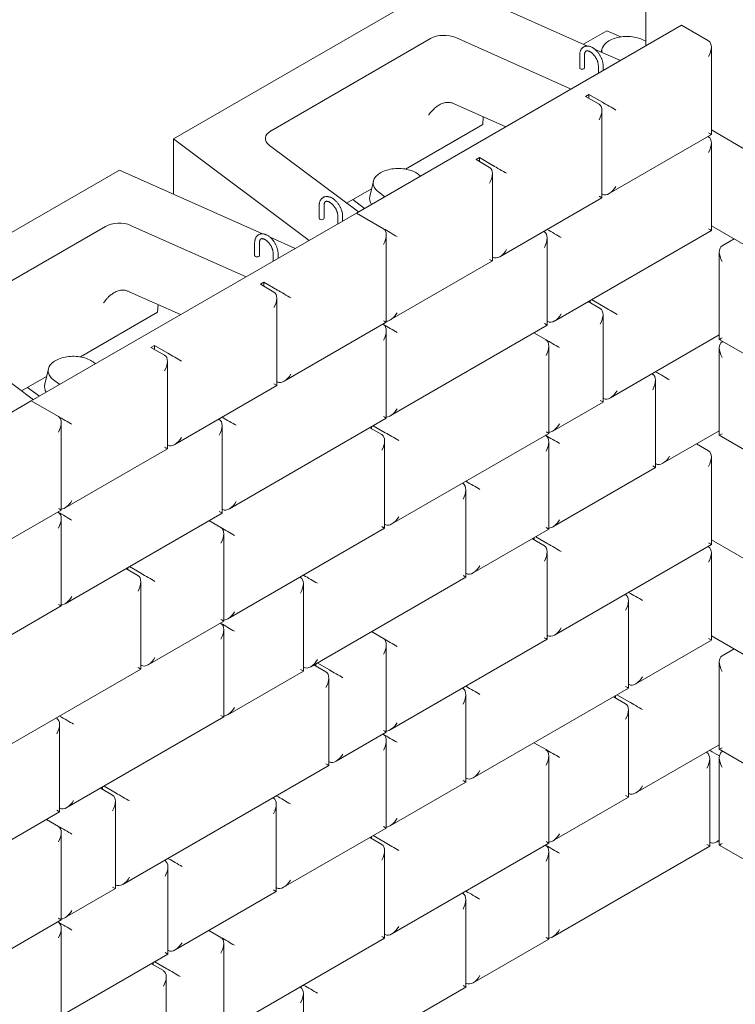
# Model space of a CAD drawing. Units: inches. Extents: x 0 to 8.3, y 0 to 11.7.
# Drawn here: x 3.2 to 4.2, y 9.2 to 10.6 of the extents above; entities that cross this region are included whole.
import ezdxf

# ---------------------------------------------------------------- set-up
doc = ezdxf.new("R2010")
doc.units = ezdxf.units.IN
doc.header["$MEASUREMENT"] = 0

msp = doc.modelspace()

# ---------------------------------------------------------------- linework, layer by layer
at = {"color": 7, "linetype": 'Continuous', "lineweight": 15}
for p, q in [((3.4027, 10.4343), (3.7799, 10.652)), ((3.9791, 10.5633), (3.7799, 10.652)), ((4.06, 10.621), (4.06, 10.5634)), ((3.6573, 10.3309), (4.1098, 10.5922)), ((4.1475, 10.5704), (4.1098, 10.5922)), ((4.0061, 10.5847), (3.9735, 10.5658)), ((4.0255, 10.576), (4.0061, 10.5847)), ((3.5384, 10.4455), (3.7605, 10.5737)), ((3.9562, 10.5035), (3.7956, 10.575)), ((4.06, 10.5703), (4.0552, 10.5724)), ((4.1514, 10.4402), (4.1514, 10.5618)), ((3.9681, 10.5507), (3.9681, 10.533)), ((3.9748, 10.533), (3.9748, 10.5507)), ((4.0247, 10.543), (3.9895, 10.5587)), ((3.9991, 10.5591), (3.9981, 10.5548)), ((3.9941, 10.5358), (3.9941, 10.5254)), ((4.0007, 10.5292), (4.0007, 10.5358)), ((3.9762, 10.4933), (3.9809, 10.496)), ((3.9762, 10.4933), (3.9951, 10.4824)), ((3.9809, 10.496), (3.9998, 10.4851)), ((3.9809, 10.4906), (3.9809, 10.496)), ((3.8651, 10.4509), (3.7933, 10.4829)), ((3.999, 10.3522), (3.999, 10.4738)), ((3.8331, 10.4541), (3.7256, 10.3921)), ((3.8331, 10.4541), (3.8339, 10.4648)), ((4.0092, 10.3581), (4.1514, 10.4402)), ((4.1514, 10.4466), (4.2022, 10.4173)), ((3.4027, 10.3572), (3.4027, 10.4343)), ((3.4027, 10.4343), (3.5916, 10.293)), ((3.5361, 10.4252), (3.66, 10.3325)), ((4.1467, 10.4375), (4.1475, 10.437)), ((4.1514, 10.3069), (4.1514, 10.4284)), ((3.8239, 10.4053), (3.8286, 10.4081)), ((3.8239, 10.4053), (3.8427, 10.3944)), ((3.8286, 10.4081), (3.8474, 10.3972)), ((3.8286, 10.4026), (3.8286, 10.4081)), ((2.9502, 10.1731), (3.3273, 10.3908)), ((3.5266, 10.302), (3.3273, 10.3908)), ((3.7467, 10.3825), (3.7433, 10.3851)), ((3.8466, 10.2643), (3.8466, 10.3858)), ((3.6809, 10.3754), (3.676, 10.354)), ((3.6785, 10.3649), (3.6437, 10.3448)), ((3.6879, 10.3604), (3.6968, 10.3537)), ((3.999, 10.3577), (3.9998, 10.3572)), ((3.6521, 10.3497), (3.6685, 10.3374)), ((3.8569, 10.2702), (3.999, 10.3522)), ((3.999, 10.3522), (3.9951, 10.3545)), ((3.2047, 10.0697), (3.6573, 10.3309)), ((3.6055, 10.3414), (3.6055, 10.3237)), ((3.6122, 10.3237), (3.6122, 10.3414)), ((3.6573, 10.3309), (3.695, 10.3092)), ((3.6315, 10.3264), (3.6315, 10.316)), ((3.6381, 10.3199), (3.6381, 10.3264)), ((3.0858, 10.1842), (3.3079, 10.3125)), ((3.5036, 10.2422), (3.343, 10.3138)), ((3.9181, 10.3055), (3.9189, 10.3051)), ((3.9228, 10.3082), (3.9236, 10.3078)), ((3.9331, 10.1808), (4.1514, 10.3069)), ((4.1514, 10.3132), (4.2784, 10.24)), ((3.5156, 10.2895), (3.5156, 10.2718)), ((3.5223, 10.2718), (3.5223, 10.2895)), ((3.5721, 10.2818), (3.537, 10.2974)), ((3.6989, 10.179), (3.6989, 10.3005)), ((3.9228, 10.1749), (3.9228, 10.2964)), ((4.1831, 10.295), (4.1664, 10.2853)), ((3.5415, 10.2745), (3.5415, 10.2641)), ((3.5482, 10.2679), (3.5482, 10.2745)), ((4.1625, 10.2767), (4.1625, 10.1551)), ((3.7044, 10.1822), (3.8466, 10.2643)), ((3.8466, 10.2697), (3.8474, 10.2692)), ((3.5237, 10.232), (3.5284, 10.2348)), ((3.5284, 10.2348), (3.5473, 10.2239)), ((3.5284, 10.2293), (3.5284, 10.2348)), ((3.4126, 10.1897), (3.3408, 10.2216)), ((3.5237, 10.232), (3.5425, 10.2211)), ((3.5464, 10.091), (3.5464, 10.2125)), ((3.98, 10.2079), (3.9967, 10.1982)), ((3.9825, 10.2064), (3.9825, 10.2094)), ((3.9847, 10.2106), (4.0014, 10.2009)), ((3.3805, 10.1929), (3.273, 10.1308)), ((3.3805, 10.1929), (3.3813, 10.2036)), ((3.5567, 10.0969), (3.6989, 10.179)), ((3.9228, 10.1803), (3.9236, 10.1799)), ((4.0006, 10.068), (4.0006, 10.1896)), ((3.6942, 10.1763), (3.695, 10.1758)), ((3.6989, 10.0456), (3.6989, 10.1672)), ((3.7044, 10.0488), (3.9228, 10.1749)), ((3.9045, 10.1643), (3.9213, 10.1547)), ((3.9228, 10.1749), (3.9189, 10.1771)), ((3.0836, 10.164), (3.2075, 10.0713)), ((4.0108, 10.0739), (4.1625, 10.1615)), ((4.1625, 10.1551), (4.3055, 10.0726)), ((4.1672, 10.1524), (4.1664, 10.1519)), ((3.3713, 10.1441), (3.376, 10.1468)), ((3.3713, 10.1441), (3.3902, 10.1332)), ((3.376, 10.1468), (3.3949, 10.1359)), ((3.376, 10.1414), (3.376, 10.1468)), ((3.9252, 10.0245), (3.9252, 10.146)), ((4.1625, 10.1433), (4.1625, 10.0218)), ((3.2941, 10.1213), (3.2908, 10.1238)), ((3.3941, 10.003), (3.3941, 10.1246)), ((3.2284, 10.1142), (3.2234, 10.0928)), ((4.0737, 10.1102), (4.0745, 10.1098)), ((3.2259, 10.1037), (3.1911, 10.0835)), ((3.2354, 10.0991), (3.2442, 10.0925)), ((3.5464, 10.0964), (3.5473, 10.0959)), ((4.0689, 10.1075), (4.0698, 10.107)), ((4.0737, 9.9769), (4.0737, 10.0984)), ((3.1995, 10.0884), (3.2159, 10.0761)), ((3.4043, 10.0089), (3.5464, 10.091)), ((3.5464, 10.091), (3.5425, 10.0932)), ((2.7522, 9.8084), (3.2047, 10.0697)), ((3.2047, 10.0697), (3.2424, 10.0479)), ((4.0006, 10.0735), (4.0014, 10.073)), ((3.9307, 10.0277), (4.0006, 10.068)), ((3.4656, 10.0443), (3.4664, 10.0438)), ((3.4703, 10.047), (3.4711, 10.0465)), ((3.4805, 9.9195), (3.6989, 10.0456)), ((3.2463, 9.9177), (3.2463, 10.0393)), ((3.4703, 9.9136), (3.4703, 10.0352)), ((3.6759, 10.0323), (3.6926, 10.0227)), ((3.6785, 10.0309), (3.6785, 10.0338)), ((3.6806, 10.0351), (3.6973, 10.0254)), ((4.0839, 9.9828), (4.1625, 10.0281)), ((3.6965, 9.8925), (3.6965, 10.0141)), ((3.7068, 9.8984), (3.9252, 10.0245)), ((3.9205, 10.0218), (3.9213, 10.0213)), ((4.1625, 10.0218), (4.2324, 9.9814)), ((3.2519, 9.9209), (3.3941, 10.003)), ((3.3941, 10.0085), (3.3949, 10.008)), ((3.9252, 9.8911), (3.9252, 10.0127)), ((4.1475, 10.0002), (4.1308, 10.0098)), ((4.1514, 9.87), (4.1514, 9.9916)), ((3.9307, 9.8943), (4.0737, 9.9769)), ((4.0737, 9.9769), (4.0698, 9.9791)), ((4.0737, 9.9823), (4.0745, 9.9818)), ((3.805, 9.9551), (3.8058, 9.9546)), ((3.8097, 9.9578), (3.8105, 9.9574)), ((3.8097, 9.8245), (3.8097, 9.946)), ((3.1041, 9.8356), (3.2463, 9.9177)), ((3.4703, 9.9191), (3.4711, 9.9186)), ((3.2416, 9.915), (3.2424, 9.9145)), ((3.2463, 9.7844), (3.2463, 9.9059)), ((3.2519, 9.7875), (3.4703, 9.9136)), ((3.4703, 9.9136), (3.4664, 9.9159)), ((3.452, 9.9031), (3.4687, 9.8934)), ((3.4781, 9.7664), (3.6965, 9.8925)), ((3.6965, 9.898), (3.6973, 9.8975)), ((3.8199, 9.8304), (3.9252, 9.8911)), ((3.9252, 9.8911), (3.9213, 9.8934)), ((3.4726, 9.7632), (3.4726, 9.8848)), ((3.9022, 9.8779), (3.9189, 9.8682)), ((3.9048, 9.8764), (3.9048, 9.8794)), ((3.9069, 9.8806), (3.9236, 9.8709)), ((3.9331, 9.7439), (4.1514, 9.87)), ((4.1467, 9.8673), (4.1475, 9.8668)), ((4.1514, 9.8764), (4.309, 9.7854)), ((3.9228, 9.738), (3.9228, 9.8596)), ((4.1514, 9.7367), (4.1514, 9.8582)), ((3.3365, 9.8364), (3.3532, 9.8268)), ((3.3391, 9.8349), (3.3391, 9.8379)), ((3.3412, 9.8391), (3.3579, 9.8295)), ((3.5787, 9.8245), (3.5795, 9.824)), ((3.5834, 9.8272), (3.5842, 9.8267)), ((3.5936, 9.6997), (3.8097, 9.8245)), ((3.8097, 9.8299), (3.8105, 9.8294)), ((3.3571, 9.6966), (3.3571, 9.8181)), ((3.5834, 9.6938), (3.5834, 9.8154)), ((4.0312, 9.8006), (4.032, 9.8002)), ((4.036, 9.8033), (4.0368, 9.8029)), ((3.028, 9.6583), (3.2463, 9.7844)), ((4.036, 9.67), (4.036, 9.7915)), ((3.3674, 9.7025), (3.4726, 9.7632)), ((3.4679, 9.7605), (3.4687, 9.7601)), ((3.4726, 9.6299), (3.4726, 9.7514)), ((3.695, 9.7389), (3.6783, 9.7486)), ((3.9228, 9.7435), (3.9236, 9.743)), ((4.1514, 9.743), (4.1959, 9.7174)), ((3.6989, 9.6088), (3.6989, 9.7303)), ((3.7044, 9.612), (3.9228, 9.738)), ((4.0462, 9.6759), (4.1514, 9.7367)), ((4.1514, 9.7367), (4.1475, 9.7389)), ((4.1831, 9.7247), (4.1664, 9.7151)), ((3.3571, 9.702), (3.3579, 9.7016)), ((3.5834, 9.6993), (3.5842, 9.6988)), ((3.5981, 9.7023), (3.6149, 9.6927)), ((3.6007, 9.7008), (3.6007, 9.7038)), ((3.6028, 9.7051), (3.6196, 9.6954)), ((4.1625, 9.7065), (4.1625, 9.5849)), ((3.1411, 9.5719), (3.3571, 9.6966)), ((3.4781, 9.6331), (3.5834, 9.6938)), ((3.5834, 9.6938), (3.5795, 9.6961)), ((3.6188, 9.5625), (3.6188, 9.6841)), ((3.8097, 9.6727), (3.8105, 9.6723)), ((4.036, 9.6754), (4.0368, 9.675)), ((3.805, 9.67), (3.8058, 9.6695)), ((3.8097, 9.5394), (3.8097, 9.6609)), ((3.8199, 9.5453), (4.036, 9.67)), ((4.0153, 9.6581), (4.032, 9.6484)), ((4.0179, 9.6566), (4.0179, 9.6596)), ((4.02, 9.6608), (4.0368, 9.6511)), ((3.244, 9.6313), (3.2448, 9.6308)), ((3.4726, 9.6299), (3.4687, 9.6321)), ((4.036, 9.5182), (4.036, 9.6398)), ((3.2393, 9.6285), (3.2401, 9.6281)), ((3.244, 9.4979), (3.244, 9.6194)), ((3.2542, 9.5038), (3.4726, 9.6299)), ((3.629, 9.5684), (3.6989, 9.6088)), ((3.6942, 9.606), (3.695, 9.6056)), ((3.6989, 9.4754), (3.6989, 9.5969)), ((3.9213, 9.5845), (3.9045, 9.5941)), ((4.0462, 9.5242), (4.1625, 9.5913)), ((3.9252, 9.4543), (3.9252, 9.5758)), ((4.1444, 9.5808), (4.1452, 9.5804)), ((4.1491, 9.5836), (4.1499, 9.5831)), ((4.1625, 9.5849), (4.2677, 9.5242)), ((4.1672, 9.5822), (4.1664, 9.5817)), ((3.332, 9.397), (3.6188, 9.5625)), ((3.6188, 9.5679), (3.6196, 9.5675)), ((4.1491, 9.4502), (4.1491, 9.5717)), ((4.1625, 9.5731), (4.1625, 9.4515)), ((3.7044, 9.4786), (3.8097, 9.5394)), ((3.8097, 9.5394), (3.8058, 9.5416)), ((3.8097, 9.5448), (3.8105, 9.5443)), ((3.3011, 9.5309), (3.3179, 9.5212)), ((3.3037, 9.5294), (3.3037, 9.5324)), ((3.3059, 9.5336), (3.3226, 9.524)), ((4.036, 9.5182), (4.032, 9.5205)), ((4.036, 9.5237), (4.0368, 9.5232)), ((3.3218, 9.3911), (3.3218, 9.5126)), ((3.541, 9.5176), (3.5418, 9.5171)), ((3.5457, 9.5203), (3.5465, 9.5199)), ((3.5457, 9.387), (3.5457, 9.5085)), ((3.9307, 9.4575), (4.036, 9.5182)), ((3.0256, 9.3718), (3.244, 9.4979)), ((3.244, 9.4979), (3.2401, 9.5001)), ((3.244, 9.5033), (3.2448, 9.5029)), ((3.2424, 9.4777), (3.2257, 9.4873)), ((3.2463, 9.3475), (3.2463, 9.4691)), ((3.5559, 9.3929), (3.6989, 9.4754)), ((3.6989, 9.4754), (3.695, 9.4777)), ((3.6759, 9.4621), (3.6926, 9.4525)), ((3.6785, 9.4606), (3.6785, 9.4636)), ((3.6806, 9.4649), (3.6973, 9.4552)), ((3.7068, 9.3282), (3.9252, 9.4543)), ((4.1491, 9.4502), (4.1452, 9.4524)), ((4.1491, 9.4556), (4.1499, 9.4552)), ((4.1593, 9.4561), (4.1625, 9.4579)), ((3.6965, 9.3223), (3.6965, 9.4439)), ((3.9205, 9.4516), (3.9213, 9.4511)), ((3.9252, 9.3209), (3.9252, 9.4425)), ((3.9307, 9.3241), (4.1491, 9.4502)), ((4.1625, 9.4515), (4.3809, 9.3255)), ((3.3901, 9.4305), (3.3909, 9.4301)), ((3.3948, 9.4332), (3.3957, 9.4328)), ((3.3948, 9.2999), (3.3948, 9.4214)), ((3.2519, 9.3507), (3.3218, 9.3911)), ((3.3218, 9.3965), (3.3226, 9.396)), ((3.4051, 9.3058), (3.5457, 9.387)), ((3.5457, 9.3924), (3.5465, 9.3919)), ((3.805, 9.3849), (3.8058, 9.3844)), ((3.8097, 9.3876), (3.8105, 9.3871)), ((3.8097, 9.2542), (3.8097, 9.3758)), ((3.1034, 9.265), (3.2463, 9.3475)), ((3.2416, 9.3448), (3.2424, 9.3443)), ((3.2463, 9.2142), (3.2463, 9.3357)), ((3.4687, 9.3232), (3.452, 9.3329)), ((3.4781, 9.1962), (3.6965, 9.3223)), ((3.6965, 9.3277), (3.6973, 9.3273)), ((3.8199, 9.2602), (3.9252, 9.3209)), ((3.9252, 9.3209), (3.9213, 9.3232)), ((3.3948, 9.2999), (3.3909, 9.3021)), ((3.3948, 9.3053), (3.3957, 9.3048)), ((3.4726, 9.193), (3.4726, 9.3146)), ((3.2519, 9.2173), (3.3948, 9.2999)), ((3.3744, 9.2851), (3.3744, 9.2881)), ((3.3766, 9.2893), (3.3933, 9.2797)), ((3.3719, 9.2866), (3.3886, 9.277)), ((3.3925, 9.1468), (3.3925, 9.2683)), ((3.5787, 9.2543), (3.5795, 9.2538)), ((3.5834, 9.257), (3.5842, 9.2565)), ((3.5936, 9.1295), (3.8097, 9.2542)), ((3.8097, 9.2597), (3.8105, 9.2592)), ((3.5834, 9.1236), (3.5834, 9.2452))]:
    msp.add_line(p, q, dxfattribs=at)
at = {"color": 7, "linetype": 'Continuous', "lineweight": 15, "flags": 128}
for points in [[(4.0552, 10.5724), (4.0531, 10.5733), (4.0509, 10.574), (4.0487, 10.5747), (4.0463, 10.5753), (4.0439, 10.5758), (4.0414, 10.5761), (4.0389, 10.5764), (4.0364, 10.5766), (4.0338, 10.5766), (4.0312, 10.5766), (4.0287, 10.5764), (4.0262, 10.5761), (4.0237, 10.5758), (4.0213, 10.5753), (4.0189, 10.5747), (4.0167, 10.574), (4.0145, 10.5733), (4.0124, 10.5724), (4.0104, 10.5715), (4.0086, 10.5704), (4.0069, 10.5693), (4.0053, 10.5682), (4.0039, 10.5669), (4.0027, 10.5657), (4.0016, 10.5643), (4.0007, 10.5629), (3.9999, 10.5615), (3.9994, 10.5601), (3.999, 10.5586), (3.9988, 10.5572), (3.9988, 10.5557), (3.999, 10.5544)], [(4.1475, 10.4425), (4.1485, 10.4419), (4.1493, 10.4415), (4.15, 10.4411), (4.1506, 10.4407), (4.151, 10.4405), (4.1513, 10.4403), (4.1514, 10.4402), (4.1514, 10.4402)], [(3.7433, 10.3851), (3.7417, 10.3862), (3.7399, 10.3873), (3.738, 10.3883), (3.736, 10.3892), (3.7339, 10.39), (3.7316, 10.3907), (3.7293, 10.3913), (3.7269, 10.3918), (3.7245, 10.3923), (3.722, 10.3926), (3.7195, 10.3928), (3.7169, 10.3929), (3.7144, 10.3929), (3.7118, 10.3928), (3.7093, 10.3926), (3.7068, 10.3923), (3.7043, 10.3919), (3.7019, 10.3913), (3.6996, 10.3907), (3.6974, 10.39), (3.6953, 10.3892), (3.6932, 10.3883), (3.6913, 10.3873), (3.6896, 10.3862), (3.6879, 10.3851), (3.6864, 10.3839), (3.6851, 10.3826), (3.6839, 10.3813), (3.6829, 10.38), (3.6821, 10.3786), (3.6815, 10.3771), (3.681, 10.3757), (3.6807, 10.3742), (3.6806, 10.3727), (3.6807, 10.3713), (3.681, 10.3698), (3.6814, 10.3683), (3.6821, 10.3669), (3.6829, 10.3655), (3.6839, 10.3642), (3.6851, 10.3628), (3.6864, 10.3616), (3.6879, 10.3604)], [(4.1475, 10.3091), (4.1485, 10.3086), (4.1493, 10.3081), (4.15, 10.3077), (4.1506, 10.3074), (4.151, 10.3071), (4.1513, 10.307), (4.1514, 10.3069), (4.1514, 10.3069)], [(3.8427, 10.2665), (3.8437, 10.266), (3.8445, 10.2655), (3.8452, 10.2651), (3.8458, 10.2648), (3.8462, 10.2645), (3.8465, 10.2644), (3.8466, 10.2643), (3.8466, 10.2643)], [(3.695, 10.1812), (3.6959, 10.1807), (3.6967, 10.1802), (3.6974, 10.1798), (3.698, 10.1795), (3.6984, 10.1792), (3.6987, 10.1791), (3.6989, 10.179), (3.6989, 10.179)], [(3.2908, 10.1238), (3.2891, 10.125), (3.2874, 10.126), (3.2855, 10.127), (3.2834, 10.1279), (3.2813, 10.1287), (3.2791, 10.1294), (3.2768, 10.1301), (3.2744, 10.1306), (3.2719, 10.131), (3.2694, 10.1313), (3.2669, 10.1316), (3.2644, 10.1317), (3.2618, 10.1317), (3.2593, 10.1316), (3.2567, 10.1313), (3.2542, 10.131), (3.2518, 10.1306), (3.2494, 10.1301), (3.2471, 10.1295), (3.2448, 10.1287), (3.2427, 10.1279), (3.2407, 10.127), (3.2388, 10.126), (3.237, 10.125), (3.2354, 10.1238), (3.2339, 10.1226), (3.2326, 10.1214), (3.2314, 10.1201), (3.2304, 10.1187), (3.2296, 10.1173), (3.2289, 10.1159), (3.2284, 10.1144), (3.2282, 10.113), (3.2281, 10.1115), (3.2282, 10.11), (3.2284, 10.1085), (3.2289, 10.1071), (3.2295, 10.1057), (3.2304, 10.1043), (3.2314, 10.1029), (3.2325, 10.1016), (3.2339, 10.1003), (3.2354, 10.0991)], [(3.695, 10.0479), (3.6959, 10.0473), (3.6967, 10.0469), (3.6974, 10.0465), (3.698, 10.0461), (3.6984, 10.0459), (3.6987, 10.0457), (3.6989, 10.0456), (3.6989, 10.0456)], [(3.9213, 10.0268), (3.9222, 10.0262), (3.923, 10.0257), (3.9237, 10.0253), (3.9243, 10.025), (3.9247, 10.0248), (3.925, 10.0246), (3.9252, 10.0245), (3.9252, 10.0245)], [(3.3902, 10.0053), (3.3911, 10.0047), (3.3919, 10.0043), (3.3926, 10.0039), (3.3932, 10.0035), (3.3936, 10.0033), (3.3939, 10.0031), (3.3941, 10.003), (3.3941, 10.003)], [(3.2424, 9.92), (3.2434, 9.9194), (3.2442, 9.919), (3.2449, 9.9186), (3.2455, 9.9182), (3.2459, 9.918), (3.2462, 9.9178), (3.2463, 9.9177), (3.2463, 9.9177)], [(3.6926, 9.8948), (3.6936, 9.8942), (3.6944, 9.8938), (3.6951, 9.8934), (3.6957, 9.893), (3.6961, 9.8928), (3.6964, 9.8926), (3.6965, 9.8925), (3.6965, 9.8925)], [(4.1475, 9.8723), (4.1485, 9.8717), (4.1493, 9.8713), (4.15, 9.8709), (4.1506, 9.8705), (4.151, 9.8703), (4.1513, 9.8701), (4.1514, 9.87), (4.1514, 9.87)], [(3.8058, 9.8267), (3.8067, 9.8262), (3.8075, 9.8257), (3.8082, 9.8253), (3.8088, 9.825), (3.8092, 9.8247), (3.8095, 9.8246), (3.8097, 9.8245), (3.8097, 9.8245)], [(3.2424, 9.7866), (3.2434, 9.7861), (3.2442, 9.7856), (3.2449, 9.7852), (3.2455, 9.7849), (3.2459, 9.7846), (3.2462, 9.7845), (3.2463, 9.7844), (3.2463, 9.7844)], [(3.4687, 9.7655), (3.4697, 9.765), (3.4705, 9.7645), (3.4712, 9.7641), (3.4717, 9.7638), (3.4722, 9.7635), (3.4725, 9.7633), (3.4726, 9.7633), (3.4726, 9.7632)], [(3.9189, 9.7403), (3.9198, 9.7397), (3.9207, 9.7393), (3.9214, 9.7389), (3.9219, 9.7385), (3.9224, 9.7383), (3.9227, 9.7381), (3.9228, 9.738), (3.9228, 9.738)], [(3.3532, 9.6988), (3.3542, 9.6983), (3.355, 9.6978), (3.3557, 9.6974), (3.3562, 9.6971), (3.3567, 9.6968), (3.357, 9.6967), (3.3571, 9.6966), (3.3571, 9.6966)], [(4.032, 9.6722), (4.033, 9.6717), (4.0338, 9.6712), (4.0345, 9.6708), (4.0351, 9.6705), (4.0355, 9.6702), (4.0358, 9.6701), (4.0359, 9.67), (4.036, 9.67)], [(3.6149, 9.5648), (3.6158, 9.5642), (3.6166, 9.5637), (3.6173, 9.5633), (3.6179, 9.563), (3.6183, 9.5628), (3.6186, 9.5626), (3.6187, 9.5625), (3.6188, 9.5625)], [(3.9213, 9.4565), (3.9222, 9.456), (3.923, 9.4555), (3.9237, 9.4551), (3.9243, 9.4548), (3.9247, 9.4546), (3.925, 9.4544), (3.9252, 9.4543), (3.9252, 9.4543)], [(3.5418, 9.3892), (3.5427, 9.3887), (3.5435, 9.3882), (3.5442, 9.3878), (3.5448, 9.3875), (3.5452, 9.3872), (3.5455, 9.3871), (3.5457, 9.387), (3.5457, 9.387)], [(3.2424, 9.3498), (3.2434, 9.3492), (3.2442, 9.3488), (3.2449, 9.3484), (3.2455, 9.348), (3.2459, 9.3478), (3.2462, 9.3476), (3.2463, 9.3475), (3.2463, 9.3475)], [(3.6926, 9.3246), (3.6936, 9.324), (3.6944, 9.3235), (3.6951, 9.3231), (3.6957, 9.3228), (3.6961, 9.3226), (3.6964, 9.3224), (3.6965, 9.3223), (3.6965, 9.3223)], [(3.8058, 9.2565), (3.8067, 9.256), (3.8075, 9.2555), (3.8082, 9.2551), (3.8088, 9.2548), (3.8092, 9.2545), (3.8095, 9.2543), (3.8097, 9.2543), (3.8097, 9.2542)]]:
    msp.add_lwpolyline(points, dxfattribs=at)
at = {"color": 7, "linetype": 'Continuous', "lineweight": 15}
for centre, radius, start, end in [((3.9698, 10.5332), 0.00168, 185.6948, 245.6253), ((3.9715, 10.5362), 0.00512, 242.6097, 297.3903), ((3.9731, 10.5332), 0.00168, 294.3747, 354.3052), ((3.6899, 10.351), 0.0143, 167.6204, 214.1614), ((3.6072, 10.3239), 0.00168, 185.6948, 245.6253), ((3.6089, 10.3269), 0.00512, 242.6097, 297.3903), ((3.6105, 10.3239), 0.00168, 294.3747, 354.3052), ((3.5173, 10.2719), 0.00168, 185.6948, 245.6253), ((3.5189, 10.275), 0.00512, 242.6097, 297.3903), ((3.5206, 10.2719), 0.00168, 294.3747, 354.3052), ((3.2374, 10.0897), 0.0143, 167.6204, 214.1614)]:
    msp.add_arc(centre, radius, start, end, dxfattribs=at)
for centre, major_axis, ratio, start_param, end_param in [((3.7793, 10.5628), (0.0267, 0), 0.579244, 0.917092, 2.356078), ((4.1381, 10.5541), (0.0094, 0.0163), 0.577335, 4.71243, 6.283226), ((3.7771, 10.4707), (0.0267, 0), 0.579244, 0.917092, 1.09474), ((3.9857, 10.4661), (0.0094, 0.0163), 0.577335, 4.71243, 6.283226), ((4.0092, 10.4797), (0.0133, -0.0077), 0.00007, 0.785439, 2.356235), ((3.5573, 10.4346), (0.0268, 0), 0.575335, 2.359443, 3.798429), ((4.1381, 10.4207), (0.0094, 0.0163), 0.577335, 4.71243, 6.283226), ((3.8569, 10.3917), (0.0133, -0.0077), 0.00007, 0.785439, 2.356235), ((3.8333, 10.3781), (0.0094, 0.0163), 0.577335, 4.71243, 6.283226), ((4.0092, 10.3735), (0.0094, 0.0163), 0.577335, 3.141633, 4.71243), ((3.3268, 10.3015), (0.0267, 0), 0.579244, 0.917092, 2.356078), ((3.7044, 10.3037), (0.0133, -0.0077), 0.00007, 0.785439, 2.356235), ((3.6856, 10.2928), (0.0094, 0.0163), 0.577335, 4.71243, 6.283226), ((3.9095, 10.2887), (0.0094, 0.0163), 0.577335, 4.71243, 6.283226), ((3.9331, 10.3023), (0.0133, -0.0077), 0.00007, 0.785439, 2.356235), ((3.8569, 10.2856), (0.0094, 0.0163), 0.577335, 3.141633, 4.71243), ((4.1758, 10.269), (-0.0094, 0.0163), 0.577335, 6.283145, 7.853941), ((3.3245, 10.2094), (0.0267, 0), 0.579244, 0.917092, 1.09474), ((3.5331, 10.2048), (0.0094, 0.0163), 0.577335, 4.71243, 6.283226), ((3.5567, 10.2184), (0.0133, -0.0077), 0.00007, 0.785439, 2.356235), ((3.7044, 10.1976), (0.0094, 0.0163), 0.577335, 3.499953, 4.71243), ((3.9873, 10.1819), (0.0094, 0.0163), 0.577335, 4.71243, 6.283226), ((4.0108, 10.1955), (0.0133, -0.0077), 0.00007, 0.785439, 2.356235), ((3.9331, 10.1962), (0.0094, 0.0163), 0.577335, 3.141633, 4.71243), ((3.7044, 10.1703), (0.0133, -0.0077), 0.00007, 0.785439, 2.356235), ((3.6856, 10.1595), (0.0094, 0.0163), 0.577335, 4.71243, 6.283226), ((3.9307, 10.1492), (0.0133, -0.0077), 0.00007, 0.785439, 2.356235), ((3.9118, 10.1383), (0.0094, 0.0163), 0.577335, 4.71243, 6.283226), ((4.1758, 10.1628), (0.0133, 0.0077), 0.00007, 2.356154, 3.141633), ((4.1758, 10.1356), (-0.0094, 0.0163), 0.577335, 6.283145, 7.853941), ((3.3808, 10.1169), (0.0094, 0.0163), 0.577335, 4.71243, 6.283226), ((3.4043, 10.1305), (0.0133, -0.0077), 0.00007, 0.785439, 2.356235), ((4.0839, 10.1043), (0.0133, -0.0077), 0.00007, 0.785439, 2.356235), ((3.5567, 10.1123), (0.0094, 0.0163), 0.577335, 3.141633, 4.71243), ((4.0603, 10.0907), (0.0094, 0.0163), 0.577335, 4.71243, 6.283226), ((4.0108, 10.0893), (0.0094, 0.0163), 0.577335, 3.141633, 4.71243), ((3.9873, 10.0757), (0.0133, -0.0077), 0.00007, 0.000041, 0.785439), ((3.7044, 10.0642), (0.0094, 0.0163), 0.577335, 3.499953, 4.71243), ((3.2519, 10.0425), (0.0133, -0.0077), 0.00007, 0.785439, 2.356235), ((3.233, 10.0316), (0.0094, 0.0163), 0.577335, 4.71243, 6.283226), ((3.4569, 10.0275), (0.0094, 0.0163), 0.577335, 4.71243, 6.283226), ((3.4805, 10.0411), (0.0133, -0.0077), 0.00007, 0.785439, 2.356235), ((3.9307, 10.0431), (0.0094, 0.0163), 0.577335, 3.499953, 4.71243), ((3.4043, 10.0243), (0.0094, 0.0163), 0.577335, 3.141633, 4.71243), ((3.6832, 10.0064), (0.0094, 0.0163), 0.577335, 4.71243, 6.283226), ((3.7068, 10.02), (0.0133, -0.0077), 0.00007, 0.785439, 2.356235), ((3.9307, 10.0159), (0.0133, -0.0077), 0.00007, 0.785439, 2.356235), ((3.9118, 10.005), (0.0094, 0.0163), 0.577335, 4.71243, 6.283226), ((4.1758, 10.0295), (0.0133, 0.0077), 0.00007, 2.356154, 3.141552), ((4.1381, 9.9839), (0.0094, 0.0163), 0.577335, 4.71243, 6.283226), ((4.0839, 9.9982), (0.0094, 0.0163), 0.577335, 3.141633, 4.71243), ((3.7963, 9.9383), (0.0094, 0.0163), 0.577335, 4.71243, 6.283226), ((3.8199, 9.9519), (0.0133, -0.0077), 0.00007, 0.785439, 2.356235), ((3.2519, 9.9363), (0.0094, 0.0163), 0.577335, 3.499953, 4.71243), ((3.4805, 9.9349), (0.0094, 0.0163), 0.577335, 3.141633, 4.71243), ((3.2519, 9.9091), (0.0133, -0.0077), 0.00007, 0.785439, 2.356235), ((3.233, 9.8982), (0.0094, 0.0163), 0.577335, 4.71243, 6.283226), ((3.7068, 9.9138), (0.0094, 0.0163), 0.577335, 3.141633, 4.71243), ((3.9307, 9.9097), (0.0094, 0.0163), 0.577335, 3.499953, 4.71243), ((3.4781, 9.888), (0.0133, -0.0077), 0.00007, 0.785439, 2.356235), ((3.4593, 9.8771), (0.0094, 0.0163), 0.577335, 4.71243, 6.283226), ((3.9095, 9.8519), (0.0094, 0.0163), 0.577335, 4.71243, 6.283226), ((3.9331, 9.8655), (0.0133, -0.0077), 0.00007, 0.785439, 2.356235), ((4.1381, 9.8505), (0.0094, 0.0163), 0.577335, 4.71243, 6.283226), ((3.8199, 9.8458), (0.0094, 0.0163), 0.577335, 3.141633, 4.71243), ((3.3438, 9.8104), (0.0094, 0.0163), 0.577335, 4.71243, 6.283226), ((3.3674, 9.824), (0.0133, -0.0077), 0.00007, 0.785439, 2.356235), ((3.5701, 9.8077), (0.0094, 0.0163), 0.577335, 4.71243, 6.283226), ((3.5936, 9.8213), (0.0133, -0.0077), 0.00007, 0.785439, 2.356235), ((3.2519, 9.8029), (0.0094, 0.0163), 0.577335, 3.499953, 4.71243), ((4.0226, 9.7838), (0.0094, 0.0163), 0.577335, 4.71243, 6.283226), ((4.0462, 9.7974), (0.0133, -0.0077), 0.00007, 0.785439, 2.356235), ((3.4781, 9.7818), (0.0094, 0.0163), 0.577335, 3.499953, 4.71243), ((3.4781, 9.7546), (0.0133, -0.0077), 0.00007, 0.785439, 2.356235), ((3.4593, 9.7437), (0.0094, 0.0163), 0.577335, 4.71243, 6.283226), ((3.9331, 9.7593), (0.0094, 0.0163), 0.577335, 3.141633, 4.71243), ((3.6856, 9.7226), (0.0094, 0.0163), 0.577335, 4.71243, 6.283226), ((3.7044, 9.7335), (0.0133, -0.0077), 0.00007, 0.785439, 2.356235), ((3.3674, 9.7179), (0.0094, 0.0163), 0.577335, 3.141633, 4.71243), ((4.1758, 9.6988), (-0.0094, 0.0163), 0.577335, 6.283145, 7.853941), ((3.5936, 9.7151), (0.0094, 0.0163), 0.577335, 3.141633, 4.71243), ((3.6054, 9.6764), (0.0094, 0.0163), 0.577335, 4.71243, 6.283226), ((3.629, 9.69), (0.0133, -0.0077), 0.00007, 0.785439, 2.356235), ((4.0462, 9.6913), (0.0094, 0.0163), 0.577335, 3.141633, 4.71243), ((3.8199, 9.6668), (0.0133, -0.0077), 0.00007, 0.785439, 2.356235), ((3.7963, 9.6532), (0.0094, 0.0163), 0.577335, 4.71243, 6.283226), ((4.0226, 9.6321), (0.0094, 0.0163), 0.577335, 4.71243, 6.283226), ((4.0462, 9.6457), (0.0133, -0.0077), 0.00007, 0.785439, 2.356235), ((3.2542, 9.6253), (0.0133, -0.0077), 0.00007, 0.785439, 2.356235), ((3.4781, 9.6485), (0.0094, 0.0163), 0.577335, 3.499953, 4.71243), ((3.2307, 9.6117), (0.0094, 0.0163), 0.577335, 4.71243, 6.283226), ((3.7044, 9.6274), (0.0094, 0.0163), 0.577335, 3.499953, 4.71243), ((3.6856, 9.6165), (0.0133, -0.0077), 0.00007, 0.000041, 0.785439), ((3.6856, 9.5892), (0.0094, 0.0163), 0.577335, 4.71243, 6.283226), ((3.7044, 9.6001), (0.0133, -0.0077), 0.00007, 0.785439, 2.356235), ((3.629, 9.5838), (0.0094, 0.0163), 0.577335, 3.141633, 4.71243), ((3.9118, 9.5681), (0.0094, 0.0163), 0.577335, 4.71243, 6.283226), ((3.9307, 9.579), (0.0133, -0.0077), 0.00007, 0.785439, 2.356235), ((4.1358, 9.564), (0.0094, 0.0163), 0.577335, 4.71243, 6.283226), ((4.1593, 9.5776), (0.0133, -0.0077), 0.00007, 1.314872, 2.356235), ((4.1758, 9.5654), (-0.0094, 0.0163), 0.577335, 6.283145, 7.853941), ((4.1758, 9.5926), (0.0133, 0.0077), 0.00007, 2.356154, 3.141633), ((3.8199, 9.5607), (0.0094, 0.0163), 0.577335, 3.141633, 4.71243), ((3.3084, 9.5049), (0.0094, 0.0163), 0.577335, 4.71243, 6.283226), ((3.332, 9.5185), (0.0133, -0.0077), 0.00007, 0.785439, 2.356235), ((4.0462, 9.5395), (0.0094, 0.0163), 0.577335, 3.141633, 4.71243), ((3.2542, 9.5192), (0.0094, 0.0163), 0.577335, 3.141633, 4.71243), ((3.5324, 9.5008), (0.0094, 0.0163), 0.577335, 4.71243, 6.283226), ((3.5559, 9.5144), (0.0133, -0.0077), 0.00007, 0.785439, 2.356235), ((3.7044, 9.494), (0.0094, 0.0163), 0.577335, 3.499953, 4.71243), ((3.233, 9.4614), (0.0094, 0.0163), 0.577335, 4.71243, 6.283226), ((3.2519, 9.4723), (0.0133, -0.0077), 0.00007, 0.785439, 2.356235), ((3.9307, 9.4729), (0.0094, 0.0163), 0.577335, 3.499953, 4.71243), ((3.6832, 9.4362), (0.0094, 0.0163), 0.577335, 4.71243, 6.283226), ((3.7068, 9.4498), (0.0133, -0.0077), 0.00007, 0.785439, 2.356235), ((4.1593, 9.4715), (0.0094, 0.0163), 0.577335, 3.141633, 4.166758), ((4.1758, 9.4592), (0.0133, 0.0077), 0.00007, 2.356154, 3.141633), ((3.9118, 9.4348), (0.0094, 0.0163), 0.577335, 4.71243, 6.283226), ((3.9307, 9.4457), (0.0133, -0.0077), 0.00007, 0.785439, 2.356235), ((3.3815, 9.4137), (0.0094, 0.0163), 0.577335, 4.71243, 6.283226), ((3.4051, 9.4273), (0.0133, -0.0077), 0.00007, 0.785439, 2.356235), ((3.332, 9.4124), (0.0094, 0.0163), 0.577335, 3.141633, 4.71243), ((3.5559, 9.4083), (0.0094, 0.0163), 0.577335, 3.141633, 4.71243), ((3.3084, 9.3988), (0.0133, -0.0077), 0.00007, 0.000041, 0.785439), ((3.7963, 9.3681), (0.0094, 0.0163), 0.577335, 4.71243, 6.283226), ((3.8199, 9.3817), (0.0133, -0.0077), 0.00007, 0.785439, 2.356235), ((3.2519, 9.3661), (0.0094, 0.0163), 0.577335, 3.499953, 4.71243), ((3.233, 9.328), (0.0094, 0.0163), 0.577335, 4.71243, 6.283226), ((3.2519, 9.3389), (0.0133, -0.0077), 0.00007, 0.785439, 2.356235), ((3.7068, 9.3436), (0.0094, 0.0163), 0.577335, 3.141633, 4.71243), ((3.9307, 9.3395), (0.0094, 0.0163), 0.577335, 3.499953, 4.71243), ((3.4051, 9.3212), (0.0094, 0.0163), 0.577335, 3.141633, 4.71243), ((3.4593, 9.3069), (0.0094, 0.0163), 0.577335, 4.71243, 6.283226), ((3.4781, 9.3178), (0.0133, -0.0077), 0.00007, 0.785439, 2.356235), ((3.3792, 9.2606), (0.0094, 0.0163), 0.577335, 4.71243, 6.283226), ((3.4027, 9.2742), (0.0133, -0.0077), 0.00007, 0.785439, 2.356235), ((3.8199, 9.2756), (0.0094, 0.0163), 0.577335, 3.141633, 4.71243), ((3.5701, 9.2375), (0.0094, 0.0163), 0.577335, 4.71243, 6.283226), ((3.5936, 9.2511), (0.0133, -0.0077), 0.00007, 0.785439, 2.356235)]:
    msp.add_ellipse(centre, major_axis=major_axis, ratio=ratio, start_param=start_param, end_param=end_param, dxfattribs=at)
for points, knots in [([(3.9736, 10.562), (3.9734, 10.5618), (3.9728, 10.5615), (3.972, 10.5608), (3.9711, 10.5599), (3.9703, 10.5589), (3.9696, 10.5578), (3.9691, 10.5565), (3.9687, 10.5552), (3.9683, 10.5537), (3.9682, 10.5522), (3.9681, 10.5512), (3.9681, 10.5507)], [0, 0, 0, 0, 0.058392, 0.158941, 0.259597, 0.361218, 0.464531, 0.570032, 0.677908, 0.787996, 0.899845, 1, 1, 1, 1]), ([(4.0007, 10.5358), (4.0007, 10.5361), (4.0007, 10.5369), (4.0006, 10.5383), (4.0003, 10.5401), (4, 10.5418), (3.9995, 10.5436), (3.9988, 10.5453), (3.9981, 10.5471), (3.9973, 10.5488), (3.9964, 10.5504), (3.9954, 10.552), (3.9943, 10.5536), (3.9931, 10.555), (3.9919, 10.5564), (3.9906, 10.5577), (3.9893, 10.5589), (3.9879, 10.5599), (3.9865, 10.5609), (3.9851, 10.5617), (3.9836, 10.5623), (3.9821, 10.5628), (3.9806, 10.5632), (3.9792, 10.5633), (3.9778, 10.5633), (3.9765, 10.5631), (3.9752, 10.5628), (3.9742, 10.5624), (3.9737, 10.5621), (3.9736, 10.562)], [0, 0, 0, 0, 0.021137, 0.060268, 0.099329, 0.138311, 0.177192, 0.215977, 0.254683, 0.293333, 0.331955, 0.37058, 0.40923, 0.447934, 0.486723, 0.525627, 0.564673, 0.603882, 0.643257, 0.682779, 0.722369, 0.761853, 0.80101, 0.839581, 0.877339, 0.914171, 0.950111, 0.985326, 1, 1, 1, 1]), ([(3.9748, 10.5507), (3.9748, 10.5509), (3.9748, 10.5515), (3.9749, 10.5524), (3.9751, 10.5533), (3.9753, 10.5541), (3.9756, 10.5548), (3.976, 10.5554), (3.9764, 10.5558), (3.9767, 10.5561), (3.9769, 10.5562), (3.977, 10.5562)], [0, 0, 0, 0, 0.064424, 0.187152, 0.309483, 0.431924, 0.555423, 0.681823, 0.814337, 0.958501, 1, 1, 1, 1]), ([(3.977, 10.5562), (3.9771, 10.5563), (3.9774, 10.5565), (3.9779, 10.5566), (3.9785, 10.5567), (3.9793, 10.5566), (3.9801, 10.5565), (3.981, 10.5562), (3.9819, 10.5558), (3.9829, 10.5553), (3.9839, 10.5546), (3.985, 10.5538), (3.986, 10.5529), (3.987, 10.5519), (3.988, 10.5507), (3.989, 10.5495), (3.9899, 10.5482), (3.9907, 10.5469), (3.9915, 10.5455), (3.9921, 10.5441), (3.9927, 10.5426), (3.9932, 10.5412), (3.9936, 10.5398), (3.9938, 10.5385), (3.994, 10.5372), (3.9941, 10.5363), (3.9941, 10.5358), (3.9941, 10.5358)], [0, 0, 0, 0, 0.040056, 0.08607, 0.128039, 0.167857, 0.210155, 0.25123, 0.291819, 0.332326, 0.372901, 0.413661, 0.454648, 0.495861, 0.537274, 0.57885, 0.620547, 0.66232, 0.704121, 0.745896, 0.787591, 0.829157, 0.870549, 0.911726, 0.952651, 0.991104, 1, 1, 1, 1]), ([(3.7579, 10.4674), (3.7579, 10.4674), (3.7586, 10.4684), (3.76, 10.4703), (3.7623, 10.473), (3.7648, 10.4756), (3.7673, 10.4778), (3.7697, 10.4796), (3.7719, 10.4811), (3.7742, 10.4824), (3.7768, 10.4835), (3.7797, 10.4845), (3.7829, 10.485), (3.7862, 10.4851), (3.7883, 10.4846), (3.7893, 10.4844)], [0, 0, 0, 0, 0.000605, 0.091527, 0.182445, 0.275983, 0.369508, 0.438065, 0.506614, 0.576943, 0.647255, 0.734261, 0.822875, 0.910064, 1, 1, 1, 1]), ([(3.611, 10.3526), (3.6108, 10.3525), (3.6102, 10.3522), (3.6094, 10.3515), (3.6085, 10.3506), (3.6077, 10.3496), (3.607, 10.3484), (3.6065, 10.3472), (3.6061, 10.3458), (3.6057, 10.3444), (3.6056, 10.3429), (3.6055, 10.3419), (3.6055, 10.3414)], [0, 0, 0, 0, 0.058392, 0.158941, 0.259597, 0.361218, 0.464531, 0.570032, 0.677908, 0.787996, 0.899845, 1, 1, 1, 1]), ([(3.6381, 10.3264), (3.6381, 10.3267), (3.6381, 10.3276), (3.638, 10.329), (3.6377, 10.3307), (3.6373, 10.3325), (3.6368, 10.3342), (3.6362, 10.336), (3.6355, 10.3377), (3.6347, 10.3394), (3.6338, 10.3411), (3.6328, 10.3427), (3.6317, 10.3442), (3.6305, 10.3457), (3.6293, 10.3471), (3.628, 10.3484), (3.6267, 10.3496), (3.6253, 10.3506), (3.6239, 10.3516), (3.6224, 10.3524), (3.621, 10.353), (3.6195, 10.3535), (3.618, 10.3538), (3.6166, 10.354), (3.6152, 10.354), (3.6139, 10.3538), (3.6126, 10.3534), (3.6116, 10.353), (3.6111, 10.3527), (3.611, 10.3526)], [0, 0, 0, 0, 0.0211366, 0.0602681, 0.0993294, 0.1383107, 0.1771921, 0.2159773, 0.254683, 0.2933331, 0.3319554, 0.3705797, 0.4092302, 0.4479342, 0.4867232, 0.5256272, 0.5646735, 0.6038817, 0.6432572, 0.6827786, 0.7223689, 0.7618534, 0.8010104, 0.8395807, 0.8773388, 0.9141707, 0.9501109, 0.9853262, 1, 1, 1, 1]), ([(3.6122, 10.3414), (3.6122, 10.3416), (3.6122, 10.3422), (3.6123, 10.3431), (3.6125, 10.344), (3.6127, 10.3448), (3.613, 10.3455), (3.6134, 10.3461), (3.6138, 10.3465), (3.6141, 10.3468), (3.6143, 10.3469), (3.6143, 10.3469)], [0, 0, 0, 0, 0.064424, 0.187152, 0.309483, 0.431924, 0.555423, 0.681823, 0.814337, 0.958501, 1, 1, 1, 1]), ([(3.6143, 10.3469), (3.6145, 10.347), (3.6148, 10.3471), (3.6153, 10.3473), (3.6159, 10.3473), (3.6167, 10.3473), (3.6175, 10.3471), (3.6184, 10.3469), (3.6193, 10.3465), (3.6203, 10.3459), (3.6213, 10.3453), (3.6224, 10.3445), (3.6234, 10.3436), (3.6244, 10.3425), (3.6254, 10.3414), (3.6264, 10.3402), (3.6273, 10.3389), (3.6281, 10.3376), (3.6289, 10.3362), (3.6295, 10.3348), (3.6301, 10.3333), (3.6306, 10.3319), (3.631, 10.3305), (3.6312, 10.3291), (3.6314, 10.3279), (3.6315, 10.327), (3.6315, 10.3265), (3.6315, 10.3264)], [0, 0, 0, 0, 0.040056, 0.08607, 0.128039, 0.167857, 0.210155, 0.25123, 0.291819, 0.332326, 0.372901, 0.413661, 0.454648, 0.495861, 0.537274, 0.57885, 0.620547, 0.66232, 0.704121, 0.745896, 0.787591, 0.829157, 0.870549, 0.911726, 0.952651, 0.991104, 1, 1, 1, 1]), ([(3.5482, 10.2745), (3.5482, 10.2748), (3.5482, 10.2757), (3.548, 10.2771), (3.5478, 10.2788), (3.5474, 10.2806), (3.5469, 10.2823), (3.5463, 10.2841), (3.5456, 10.2858), (3.5447, 10.2875), (3.5438, 10.2892), (3.5428, 10.2908), (3.5417, 10.2923), (3.5406, 10.2938), (3.5394, 10.2952), (3.5381, 10.2964), (3.5368, 10.2976), (3.5354, 10.2987), (3.534, 10.2996), (3.5325, 10.3004), (3.531, 10.3011), (3.5296, 10.3016), (3.5281, 10.3019), (3.5267, 10.3021), (3.5253, 10.3021), (3.5239, 10.3019), (3.5227, 10.3015), (3.5217, 10.3011), (3.5212, 10.3008), (3.521, 10.3007)], [0, 0, 0, 0, 0.021137, 0.060268, 0.099329, 0.138311, 0.177192, 0.215977, 0.254683, 0.293333, 0.331955, 0.37058, 0.40923, 0.447934, 0.486723, 0.525627, 0.564673, 0.603882, 0.643257, 0.682779, 0.722369, 0.761853, 0.80101, 0.839581, 0.877339, 0.914171, 0.950111, 0.985326, 1, 1, 1, 1]), ([(3.521, 10.3007), (3.5208, 10.3006), (3.5202, 10.3003), (3.5194, 10.2996), (3.5185, 10.2987), (3.5178, 10.2977), (3.5171, 10.2965), (3.5165, 10.2953), (3.5161, 10.2939), (3.5158, 10.2924), (3.5156, 10.291), (3.5156, 10.29), (3.5156, 10.2895)], [0, 0, 0, 0, 0.058392, 0.158941, 0.259597, 0.361218, 0.464531, 0.570032, 0.677908, 0.787996, 0.899845, 1, 1, 1, 1]), ([(3.5223, 10.2895), (3.5223, 10.2897), (3.5223, 10.2902), (3.5223, 10.2911), (3.5225, 10.2921), (3.5228, 10.2929), (3.5231, 10.2936), (3.5234, 10.2941), (3.5238, 10.2946), (3.5241, 10.2948), (3.5244, 10.2949), (3.5244, 10.295)], [0, 0, 0, 0, 0.0644235, 0.1871517, 0.3094833, 0.4319239, 0.5554228, 0.6818228, 0.814337, 0.9585006, 1, 1, 1, 1]), ([(3.5244, 10.295), (3.5245, 10.295), (3.5248, 10.2952), (3.5254, 10.2953), (3.526, 10.2954), (3.5267, 10.2954), (3.5275, 10.2952), (3.5284, 10.2949), (3.5294, 10.2945), (3.5304, 10.294), (3.5314, 10.2933), (3.5324, 10.2926), (3.5335, 10.2916), (3.5345, 10.2906), (3.5355, 10.2895), (3.5364, 10.2883), (3.5373, 10.287), (3.5382, 10.2856), (3.5389, 10.2843), (3.5396, 10.2828), (3.5402, 10.2814), (3.5407, 10.28), (3.541, 10.2786), (3.5413, 10.2772), (3.5415, 10.2759), (3.5415, 10.275), (3.5415, 10.2746), (3.5415, 10.2745)], [0, 0, 0, 0, 0.040056, 0.08607, 0.128039, 0.167857, 0.210155, 0.25123, 0.291819, 0.332326, 0.372901, 0.413661, 0.454648, 0.495861, 0.537274, 0.57885, 0.620547, 0.66232, 0.704121, 0.745896, 0.787591, 0.829157, 0.870549, 0.911726, 0.952651, 0.991104, 1, 1, 1, 1]), ([(3.3054, 10.2061), (3.3054, 10.2061), (3.306, 10.2071), (3.3074, 10.209), (3.3097, 10.2118), (3.3123, 10.2144), (3.3147, 10.2166), (3.3171, 10.2184), (3.3193, 10.2198), (3.3216, 10.2211), (3.3243, 10.2223), (3.3272, 10.2232), (3.3304, 10.2238), (3.3336, 10.2238), (3.3357, 10.2234), (3.3368, 10.2231)], [0, 0, 0, 0, 0.000605, 0.091527, 0.182445, 0.275983, 0.369508, 0.438065, 0.506614, 0.576943, 0.647255, 0.734261, 0.822875, 0.910064, 1, 1, 1, 1])]:
    msp.add_open_spline(points, degree=3, knots=knots, dxfattribs=at)

doc.saveas('drawing.dxf')
